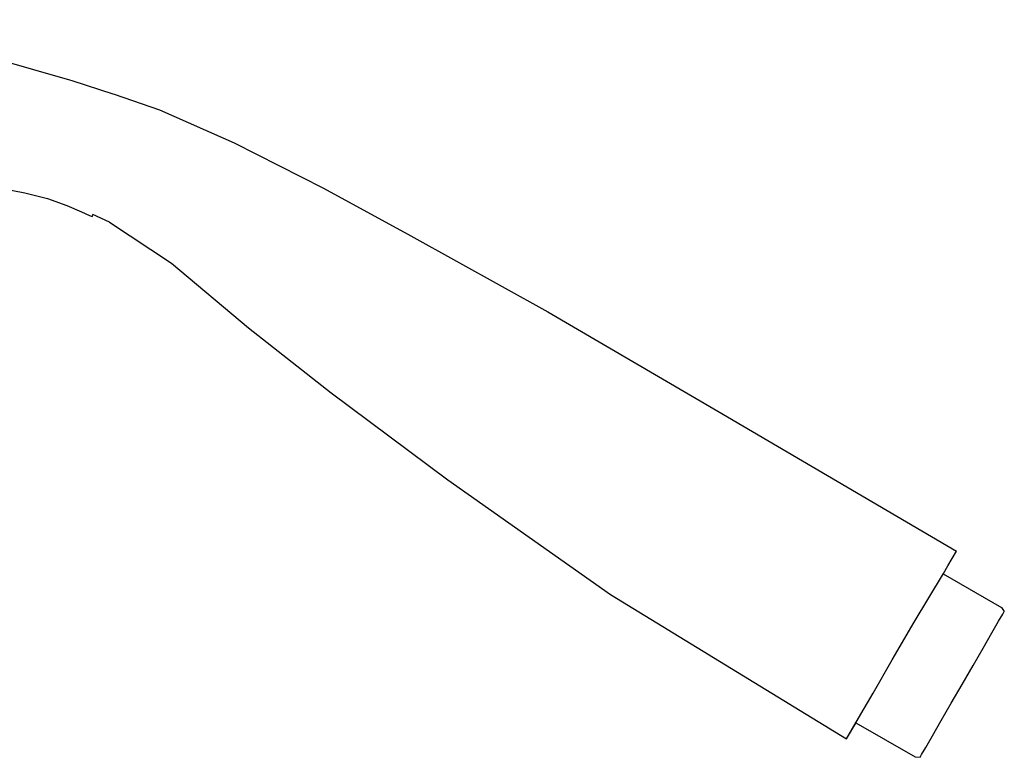
# Model space of a CAD drawing. Extents: x 0 to 236, y 0 to 105.
# Drawn here: x 122 to 236, y 0 to 86 of the extents above; entities that cross this region are included whole.
import ezdxf

# ---------------------------------------------------------------- set-up
doc = ezdxf.new("R2010")
doc.units = 0
doc.header["$MEASUREMENT"] = 0

msp = doc.modelspace()

# ---------------------------------------------------------------- linework, layer by layer
for p, q in [((103.68, 85.61), (127.86, 78.65)), ((127.86, 78.65), (128.14, 78.56)), ((128.14, 78.56), (132.89, 77.04)), ((132.89, 77.04), (133.01, 77)), ((133.01, 77), (138.29, 75.19)), ((138.29, 75.19), (146.9, 71.35)), ((146.9, 71.35), (157.24, 66.09)), ((119.68, 66.15), (122.68, 65.56)), ((122.68, 65.56), (125.31, 64.89)), ((157.24, 66.09), (167.35, 60.57)), ((125.31, 64.89), (127.56, 64.08)), ((127.56, 64.08), (129.24, 63.37)), ((129.24, 63.37), (130.17, 62.95)), ((130.17, 62.95), (130.52, 62.83)), ((130.52, 62.83), (130.57, 63.05)), ((132.5, 62.15), (130.57, 63.05)), ((132.5, 62.15), (139.66, 57.41)), ((167.35, 60.57), (183.21, 51.78)), ((139.66, 57.41), (148.57, 49.91)), ((183.21, 51.78), (202.89, 40.27)), ((148.57, 49.91), (158.13, 42.39)), ((158.13, 42.39), (171.64, 32.31)), ((202.89, 40.27), (230.52, 24.08)), ((171.64, 32.31), (190.49, 19.06)), ((230.02, 23.22), (230.52, 24.08)), ((229.52, 22.35), (230.02, 23.22)), ((229.02, 21.49), (229.52, 22.35)), ((225.62, 15.84), (229.02, 21.49)), ((229, 21.45), (235.75, 17.55)), ((190.49, 19.06), (217.8, 2.31)), ((235.75, 17.55), (236.07, 17.09)), ((235.41, 15.95), (235.89, 16.78)), ((235.89, 16.78), (236.07, 17.09)), ((223.1, 11.48), (225.62, 15.84)), ((234.63, 14.6), (235.41, 15.95)), ((233.61, 12.83), (234.63, 14.6)), ((232.45, 10.82), (233.61, 12.83)), ((220.87, 7.62), (223.1, 11.48)), ((231.19, 8.64), (232.45, 10.82)), ((229.93, 6.46), (231.19, 8.64)), ((219.19, 4.71), (220.87, 7.62)), ((228.77, 4.45), (229.93, 6.46)), ((218.18, 2.97), (219.19, 4.71)), ((217.8, 2.31), (218.93, 4.24)), ((217.8, 2.31), (218.93, 4.24)), ((217.8, 2.31), (218.87, 4.16)), ((217.8, 2.31), (218.87, 4.16)), ((218.9, 4.19), (225.75, 0.23)), ((218.9, 4.19), (225.75, 0.23)), ((227.75, 2.68), (228.77, 4.45)), ((217.8, 2.31), (218.18, 2.97)), ((226.97, 1.33), (227.75, 2.68)), ((226.49, 0.5), (226.97, 1.33)), ((225.75, 0.23), (226.31, 0.19)), ((226.31, 0.19), (226.49, 0.5))]:
    msp.add_line(p, q)

doc.saveas('drawing.dxf')
